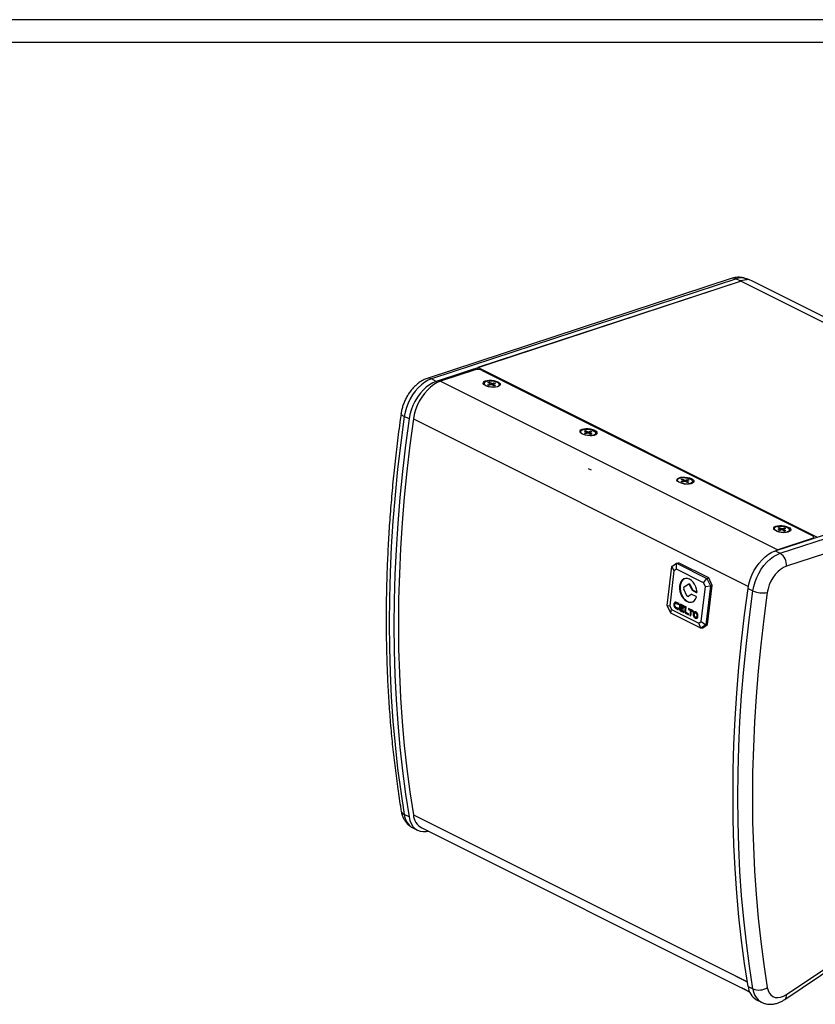
# Model space of a CAD drawing. Units: inches. Extents: x 431 to 2324, y 336 to 1648.
# Drawn here: x 1547 to 2012, y 1073 to 1648 of the extents above; entities that cross this region are included whole.
import ezdxf
from ezdxf.enums import TextEntityAlignment as Align

# ---------------------------------------------------------------- set-up
doc = ezdxf.new("R2010")
doc.units = ezdxf.units.IN
doc.header["$MEASUREMENT"] = 0
doc.styles.get("Standard").update_dxf_attribs({"font": 'arial.ttf'})

# ---------------------------------------------------------------- blocks, each defined once
blk = doc.blocks.new('图框模板 TEMPLATE')
at = {"color": 7}
for p, q in [((2147.76, 1489.29), (66.36, 1489.29)), ((2117.6, 1474.21), (96.52, 1474.21))]:
    blk.add_line(p, q, dxfattribs=at)
at = {"width": 0.8, "flags": 4}
for tag, p in [('A', (12.69, 319.87)), ('0', (16.72, 103.72))]:
    blk.add_attdef(tag, p, '', height=78, dxfattribs=at)
at = {"color": 7, "width": 0.8, "flags": 4}
for tag, p in [('MODEL', (1505.98, 212.99)), ('PN', (1757.19, 212.99)), ('MM', (1988.61, 213.41)), ('PARTNAME', (1505.85, 169.11)), ('MATERRIAL', (1506.07, 122.73)), ('DATE', (1758.15, 122.73)), ('1:1', (1505.57, 78.91)), ('DRAWER', (1507.1, 33.3))]:
    blk.add_attdef(tag, p, '', height=12.04, dxfattribs=at)
at = {"width": 0.8, "flags": 4}
for p in [(2119.4, 176.39), (2119.4, 68.53)]:
    blk.add_attdef('1', text='', height=21, dxfattribs=at).set_placement(p, align=Align.MIDDLE_CENTER)

msp = doc.modelspace()

# ---------------------------------------------------------------- linework, layer by layer
at = {"color": 7, "linetype": 'Continuous', "lineweight": 25}
for p, q in [((1963.44, 1497.18), (1785.32, 1438.7)), ((1965.9, 1496.92), (1787.78, 1438.44)), ((1968.73, 1495.51), (1790.61, 1437.03)), ((1968.73, 1495.51), (1814.94, 1445.02)), ((1968.15, 1495.66), (1965.6, 1496.93)), ((1968.73, 1495.51), (2166.74, 1396.5)), ((1975.71, 1495.26), (1973.16, 1496.53)), ((2173.72, 1396.26), (1975.71, 1495.26)), ((1813.28, 1443.69), (1793.13, 1437.08)), ((1814.82, 1443.9), (1814.94, 1445.02)), ((2012.95, 1346.01), (1814.94, 1445.02)), ((1817.5, 1443.32), (2010.19, 1346.98)), ((1790.61, 1437.03), (1787.78, 1438.44)), ((1793.13, 1437.08), (1990.06, 1338.61)), ((1818.6, 1435.95), (1818.56, 1435.6)), ((1820.82, 1436.27), (1821.55, 1436.51)), ((1822.08, 1435.64), (1820.82, 1436.27)), ((1820.83, 1435.06), (1822.08, 1435.47)), ((1821.57, 1434.69), (1820.83, 1435.06)), ((1821.55, 1436.51), (1822.81, 1435.88)), ((1821.74, 1435.81), (1821.55, 1436.51)), ((1822.82, 1435.1), (1821.57, 1434.69)), ((1822.09, 1434.86), (1822.17, 1435.54)), ((1822.1, 1434.94), (1822.2, 1434.9)), ((1823.23, 1435.84), (1824.48, 1436.25)), ((1824.5, 1434.43), (1823.24, 1435.06)), ((1823.72, 1434.82), (1823.8, 1434.85)), ((1823.8, 1434.85), (1823.83, 1434.91)), ((1823.8, 1434.85), (1823.82, 1434.84)), ((1823.88, 1435.4), (1823.81, 1434.78)), ((1825.21, 1435.89), (1823.96, 1435.48)), ((1823.97, 1435.3), (1825.23, 1434.67)), ((1824.13, 1435.53), (1824.48, 1436.25)), ((1824.48, 1436.25), (1825.21, 1435.89)), ((1825.23, 1434.67), (1824.5, 1434.43)), ((1827.41, 1434.65), (1827.45, 1434.99)), ((1774.74, 1415.12), (1771.91, 1416.54)), ((1777.26, 1415.17), (1972.98, 1317.31)), ((1874.91, 1407.7), (1874.89, 1407.59)), ((1877.13, 1408.02), (1877.86, 1408.26)), ((1878.39, 1407.39), (1877.13, 1408.02)), ((1877.14, 1406.81), (1878.39, 1407.22)), ((1877.88, 1406.44), (1877.14, 1406.81)), ((1877.86, 1408.26), (1879.11, 1407.63)), ((1878.05, 1407.56), (1877.86, 1408.26)), ((1879.12, 1406.85), (1877.88, 1406.44)), ((1878.4, 1406.61), (1878.47, 1407.29)), ((1878.41, 1406.69), (1878.5, 1406.65)), ((1879.54, 1407.59), (1880.78, 1408)), ((1880.8, 1406.18), (1879.55, 1406.81)), ((1880.02, 1406.57), (1880.1, 1406.6)), ((1880.1, 1406.6), (1880.13, 1406.66)), ((1880.1, 1406.6), (1880.12, 1406.59)), ((1880.19, 1407.15), (1880.12, 1406.53)), ((1881.52, 1407.63), (1880.27, 1407.23)), ((1880.27, 1407.05), (1881.53, 1406.42)), ((1880.43, 1407.28), (1880.78, 1408)), ((1880.78, 1408), (1881.52, 1407.63)), ((1881.53, 1406.42), (1880.8, 1406.18)), ((1883.69, 1406.16), (1883.75, 1406.74)), ((1988.61, 1338.02), (2166.74, 1396.5)), ((1991.44, 1336.61), (2169.57, 1395.09)), ((2173.22, 1387.53), (1995.1, 1329.05)), ((1933.7, 1379.74), (1934.42, 1379.98)), ((1934.42, 1379.98), (1935.68, 1379.35)), ((1934.62, 1379.27), (1934.42, 1379.98)), ((1931.47, 1379.42), (1931.46, 1379.31)), ((1934.95, 1379.11), (1933.7, 1379.74)), ((1933.71, 1378.52), (1934.96, 1378.93)), ((1934.45, 1378.16), (1933.71, 1378.52)), ((1935.69, 1378.56), (1934.45, 1378.16)), ((1934.97, 1378.33), (1935.04, 1379.01)), ((1934.98, 1378.41), (1935.07, 1378.36)), ((1936.1, 1379.31), (1937.35, 1379.72)), ((1937.37, 1377.9), (1936.11, 1378.53)), ((1936.59, 1378.29), (1936.67, 1378.32)), ((1936.67, 1378.32), (1936.7, 1378.37)), ((1936.67, 1378.32), (1936.69, 1378.3)), ((1936.75, 1378.87), (1936.69, 1378.24)), ((1938.09, 1379.35), (1936.84, 1378.94)), ((1936.84, 1378.77), (1938.1, 1378.14)), ((1937, 1378.99), (1937.35, 1379.72)), ((1937.35, 1379.72), (1938.09, 1379.35)), ((1938.1, 1378.14), (1937.37, 1377.9)), ((1940.26, 1377.87), (1940.32, 1378.46)), ((1988.04, 1351.13), (1988.03, 1351.02)), ((1990.26, 1351.45), (1990.99, 1351.69)), ((1991.52, 1350.82), (1990.26, 1351.45)), ((1990.99, 1351.69), (1992.25, 1351.06)), ((1991.19, 1350.99), (1990.99, 1351.69)), ((1992.67, 1351.02), (1993.92, 1351.43)), ((1994.66, 1351.07), (1993.41, 1350.66)), ((1993.57, 1350.71), (1993.92, 1351.43)), ((1993.92, 1351.43), (1994.66, 1351.07)), ((1990.28, 1350.24), (1991.52, 1350.65)), ((1991.01, 1349.87), (1990.28, 1350.24)), ((1992.26, 1350.28), (1991.01, 1349.87)), ((1991.54, 1350.04), (1991.61, 1350.72)), ((1991.55, 1350.12), (1991.64, 1350.08)), ((1993.94, 1349.61), (1992.68, 1350.24)), ((1993.16, 1350), (1993.24, 1350.03)), ((1993.24, 1350.03), (1993.27, 1350.09)), ((1993.24, 1350.03), (1993.26, 1350.02)), ((1993.32, 1350.58), (1993.25, 1349.96)), ((1993.41, 1350.48), (1994.67, 1349.85)), ((1994.67, 1349.85), (1993.94, 1349.61)), ((1996.83, 1349.59), (1996.89, 1350.17)), ((2011.01, 1345.37), (2011.07, 1345.97)), ((2010.21, 1345.23), (1990.06, 1338.61)), ((1988.41, 1337.96), (1990.06, 1338.61)), ((1988.61, 1338.02), (1991.44, 1336.61)), ((1925.46, 1306.12), (1928.16, 1328.87)), ((1928.16, 1328.87), (1931.01, 1330.81)), ((1928.16, 1328.87), (1929.45, 1326.46)), ((1930.87, 1327.43), (1931.01, 1330.81)), ((1931.01, 1330.81), (1932.06, 1331.14)), ((1931.01, 1330.81), (1948.69, 1321.97)), ((1949.74, 1322.3), (1932.06, 1331.14)), ((1929.45, 1326.46), (1927.02, 1305.97)), ((1930.87, 1327.43), (1929.45, 1326.46)), ((1946.79, 1319.47), (1930.87, 1327.43)), ((1935.31, 1316.8), (1937.82, 1318.51)), ((1938.27, 1318.67), (1937.92, 1318.56)), ((1938.97, 1318.22), (1938.62, 1318.11)), ((1938.62, 1318.11), (1939.89, 1315.43)), ((1938.97, 1318.22), (1940.24, 1315.54)), ((1945.4, 1296.78), (1947.83, 1317.27)), ((1946.79, 1319.47), (1948.69, 1321.97)), ((1947.83, 1317.27), (1946.79, 1319.47)), ((1947.83, 1317.27), (1950.78, 1317.55)), ((1950.78, 1317.55), (1948.09, 1294.81)), ((1948.69, 1321.97), (1949.74, 1322.3)), ((1948.69, 1321.97), (1950.78, 1317.55)), ((1949.14, 1295.13), (1951.83, 1317.88)), ((1951.83, 1317.88), (1949.74, 1322.3)), ((1950.78, 1317.55), (1951.83, 1317.88)), ((1937.03, 1311.88), (1935.19, 1315.77)), ((1937.73, 1311.43), (1938.08, 1311.54)), ((1939.54, 1312.65), (1937.83, 1311.48)), ((1938.18, 1311.59), (1937.83, 1311.48)), ((1939.82, 1312.71), (1938.18, 1311.59)), ((1940.24, 1315.54), (1939.89, 1315.43)), ((1942.5, 1311.4), (1939.97, 1312.66)), ((1940.61, 1315.13), (1940.26, 1315.02)), ((1940.26, 1315.02), (1942.69, 1313.81)), ((1940.61, 1315.13), (1942.93, 1313.97)), ((1972.75, 1316.12), (1975.58, 1314.71)), ((1925.46, 1306.12), (1927.02, 1305.97)), ((1927.56, 1301.7), (1925.46, 1306.12)), ((1927.02, 1305.97), (1928.06, 1303.77)), ((1929.75, 1306.99), (1929.4, 1306.88)), ((1930.82, 1307.52), (1930.38, 1307.39)), ((1931.29, 1307.45), (1930.94, 1307.34)), ((1930.94, 1307.34), (1932.35, 1306.64)), ((1932.43, 1307.28), (1931.02, 1307.99)), ((1931.29, 1307.45), (1932.39, 1306.9)), ((1932.35, 1306.64), (1932.43, 1307.28)), ((1932.72, 1306.1), (1932.52, 1304.43)), ((1933.07, 1306.21), (1932.72, 1306.1)), ((1933.07, 1306.21), (1932.87, 1304.54)), ((1933.18, 1305.51), (1933.22, 1305.85)), ((1934.99, 1304.61), (1933.18, 1305.51)), ((1933.72, 1306.18), (1933.37, 1306.07)), ((1933.87, 1306.16), (1933.52, 1306.05)), ((1933.52, 1306.05), (1935.58, 1305.03)), ((1935.65, 1305.67), (1933.59, 1306.7)), ((1933.87, 1306.16), (1935.61, 1305.29)), ((1935.58, 1305.03), (1935.65, 1305.67)), ((1936.06, 1305.47), (1935.76, 1303)), ((1936.56, 1305.22), (1936.06, 1305.47)), ((1936.37, 1305.31), (1936.11, 1303.11)), ((1936.26, 1302.69), (1936.56, 1305.22)), ((1927.56, 1301.7), (1928.06, 1303.77)), ((1945.24, 1292.86), (1927.56, 1301.7)), ((1928.06, 1303.77), (1943.98, 1295.81)), ((1930.94, 1304.47), (1930.59, 1304.36)), ((1930.59, 1304.36), (1932, 1303.66)), ((1932.08, 1304.3), (1930.67, 1305.01)), ((1930.94, 1304.47), (1932.03, 1303.92)), ((1932, 1303.66), (1932.08, 1304.3)), ((1932.87, 1304.54), (1932.52, 1304.43)), ((1933.02, 1304.18), (1933.1, 1304.87)), ((1933.45, 1304.98), (1933.1, 1304.87)), ((1933.1, 1304.87), (1934.92, 1303.96)), ((1933.51, 1303.18), (1933.16, 1303.07)), ((1933.16, 1303.07), (1935.22, 1302.05)), ((1935.3, 1302.69), (1933.24, 1303.72)), ((1933.45, 1304.98), (1934.95, 1304.23)), ((1933.51, 1303.18), (1935.25, 1302.31)), ((1934.92, 1303.96), (1934.99, 1304.61)), ((1935.22, 1302.05), (1935.3, 1302.69)), ((1936.11, 1303.11), (1935.76, 1303)), ((1936.14, 1302.55), (1935.8, 1302.45)), ((1936.49, 1301.82), (1936.14, 1301.71)), ((1936.87, 1301.51), (1936.52, 1301.4)), ((1936.52, 1301.4), (1937.95, 1300.68)), ((1938.03, 1301.33), (1936.55, 1302.07)), ((1936.87, 1301.51), (1937.98, 1300.95)), ((1938.03, 1304.48), (1937.95, 1303.84)), ((1938.3, 1303.95), (1937.95, 1303.84)), ((1937.95, 1303.84), (1939.11, 1303.26)), ((1937.95, 1300.68), (1938.03, 1301.33)), ((1940.84, 1303.08), (1938.03, 1304.48)), ((1938.35, 1304.33), (1938.3, 1303.95)), ((1938.3, 1303.95), (1939.46, 1303.37)), ((1939.11, 1303.26), (1938.76, 1300.28)), ((1939.1, 1300.39), (1938.76, 1300.28)), ((1938.76, 1300.28), (1939.26, 1300.03)), ((1939.46, 1303.37), (1939.1, 1300.39)), ((1939.1, 1300.39), (1939.29, 1300.29)), ((1939.46, 1303.37), (1939.11, 1303.26)), ((1939.26, 1300.03), (1939.61, 1303.01)), ((1939.96, 1303.12), (1939.61, 1303.01)), ((1939.61, 1303.01), (1940.77, 1302.43)), ((1939.96, 1303.12), (1940.8, 1302.7)), ((1941.02, 1301.35), (1940.67, 1301.24)), ((1940.77, 1302.43), (1940.84, 1303.08)), ((1942.1, 1301.88), (1941.66, 1301.75)), ((1942.57, 1301.81), (1942.22, 1301.7)), ((1942.42, 1299.3), (1942.86, 1299.43)), ((1943.34, 1300.19), (1942.99, 1300.08)), ((1942.22, 1298.83), (1941.87, 1298.72)), ((1943.98, 1295.81), (1945.4, 1296.78)), ((1945.24, 1292.86), (1943.98, 1295.81)), ((1948.09, 1294.81), (1945.24, 1292.86)), ((1945.4, 1296.78), (1948.09, 1294.81)), ((1946.29, 1293.19), (1949.14, 1295.13)), ((1948.09, 1294.81), (1949.14, 1295.13)), ((1945.24, 1292.86), (1946.29, 1293.19)), ((1995.1, 1078.95), (2173.22, 1198.6)), ((1994.2, 1076.09), (2172.32, 1195.74)), ((1774.74, 1182.68), (1771.91, 1184.09)), ((1777.26, 1183.99), (1972.32, 1086.46)), ((1776.87, 1176.34), (1779.7, 1174.92)), ((1782.22, 1176.23), (1973.53, 1080.57)), ((1972.52, 1081.08), (1973.64, 1080.52)), ((1972.75, 1083.67), (1975.58, 1082.26)), ((1977.71, 1075.92), (1980.53, 1074.51))]:
    msp.add_line(p, q, dxfattribs=at)
at = {"color": 8, "linetype": 'Continuous', "lineweight": 25}
for p, q in [((1822.01, 1434.84), (1822.08, 1435.47)), ((1822.72, 1435.07), (1822.81, 1435.88)), ((1823.23, 1435.84), (1823.15, 1435.1)), ((1823.97, 1435.3), (1823.9, 1434.73)), ((1878.32, 1406.58), (1878.39, 1407.22)), ((1879.03, 1406.82), (1879.11, 1407.63)), ((1879.54, 1407.59), (1879.46, 1406.85)), ((1880.27, 1407.05), (1880.21, 1406.48)), ((1881.23, 1385.18), (1879.61, 1385.99)), ((1934.89, 1378.3), (1934.96, 1378.93)), ((1935.59, 1378.53), (1935.68, 1379.35)), ((1936.1, 1379.31), (1936.02, 1378.56)), ((1936.84, 1378.77), (1936.78, 1378.19)), ((1992.16, 1350.25), (1992.25, 1351.06)), ((1991.46, 1350.02), (1991.52, 1350.65)), ((1992.67, 1351.02), (1992.59, 1350.28)), ((1993.41, 1350.48), (1993.35, 1349.91)), ((2010.2, 1345.11), (2010.21, 1345.23)), ((1990.06, 1338.61), (1990.05, 1338.49)), ((1939.75, 1312.71), (1939.54, 1312.65)), ((1942.9, 1313.87), (1942.69, 1313.81)), ((1965.63, 1089.8), (1972.29, 1086.47))]:
    msp.add_line(p, q, dxfattribs=at)
at = {"color": 7, "linetype": 'Continuous', "lineweight": 25, "flags": 128}
for points in [[(1787.78, 1438.44), (1785.82, 1437.63), (1783.87, 1436.49), (1781.95, 1435.04), (1780.11, 1433.3), (1778.37, 1431.32), (1776.78, 1429.12), (1775.37, 1426.75), (1774.15, 1424.27), (1773.16, 1421.7), (1772.41, 1419.11), (1771.91, 1416.54)], [(1826.54, 1436.77), (1827.36, 1436.25), (1827.87, 1435.69), (1828.01, 1435.12), (1827.79, 1434.58), (1827.21, 1434.13), (1826.33, 1433.78), (1825.2, 1433.57), (1823.91, 1433.52), (1822.55, 1433.62), (1821.24, 1433.87), (1820.05, 1434.24), (1819.09, 1434.73), (1818.42, 1435.27), (1818.09, 1435.85), (1818.13, 1436.41), (1818.54, 1436.91), (1819.27, 1437.31), (1820.29, 1437.59), (1821.51, 1437.72), (1822.85, 1437.7), (1824.19, 1437.53), (1825.46, 1437.21), (1826.54, 1436.77)], [(1819.88, 1437.05), (1820.88, 1437.27), (1822.06, 1437.35), (1823.32, 1437.28), (1824.55, 1437.06), (1825.66, 1436.71), (1826.56, 1436.26), (1827.16, 1435.75), (1827.44, 1435.21), (1827.35, 1434.7), (1826.92, 1434.25), (1826.17, 1433.9), (1825.16, 1433.67), (1823.99, 1433.6), (1822.73, 1433.67), (1821.5, 1433.89), (1820.39, 1434.24), (1819.49, 1434.68), (1818.88, 1435.2), (1818.61, 1435.73), (1818.69, 1436.24), (1819.13, 1436.69), (1819.88, 1437.05)], [(1790.61, 1437.03), (1788.65, 1436.22), (1786.7, 1435.08), (1784.78, 1433.62), (1782.94, 1431.89), (1781.2, 1429.9), (1779.61, 1427.71), (1778.19, 1425.34), (1776.98, 1422.85), (1775.98, 1420.29), (1775.23, 1417.69), (1774.74, 1415.12)], [(1793.13, 1437.08), (1791.17, 1436.27), (1789.22, 1435.13), (1787.3, 1433.67), (1785.46, 1431.94), (1783.72, 1429.95), (1782.13, 1427.75), (1780.72, 1425.39), (1779.5, 1422.9), (1778.51, 1420.33), (1777.76, 1417.74), (1777.26, 1415.17)], [(1822.08, 1435.47), (1822.12, 1435.48), (1822.15, 1435.5), (1822.16, 1435.52), (1822.17, 1435.55), (1822.16, 1435.57), (1822.14, 1435.6), (1822.12, 1435.62), (1822.08, 1435.64)], [(1823.96, 1435.48), (1823.93, 1435.46), (1823.9, 1435.44), (1823.88, 1435.42), (1823.88, 1435.4), (1823.88, 1435.37), (1823.9, 1435.35), (1823.93, 1435.32), (1823.97, 1435.3)], [(1771.91, 1416.54), (1769.86, 1401.12), (1768.07, 1385.78), (1766.56, 1370.53), (1765.32, 1355.38), (1764.36, 1340.34), (1763.67, 1325.41), (1763.26, 1310.6), (1763.12, 1295.92), (1763.26, 1281.38), (1763.67, 1266.98), (1764.36, 1252.74), (1765.32, 1238.66), (1766.56, 1224.75), (1768.07, 1211.01), (1769.86, 1197.46), (1771.91, 1184.09)], [(1774.74, 1415.12), (1772.69, 1399.7), (1770.9, 1384.37), (1769.39, 1369.12), (1768.15, 1353.97), (1767.19, 1338.92), (1766.5, 1323.99), (1766.09, 1309.18), (1765.95, 1294.5), (1766.09, 1279.96), (1766.5, 1265.57), (1767.19, 1251.33), (1768.15, 1237.25), (1769.39, 1223.33), (1770.9, 1209.6), (1772.69, 1196.04), (1774.74, 1182.68)], [(1777.26, 1415.17), (1775.22, 1399.84), (1773.45, 1384.58), (1771.95, 1369.42), (1770.72, 1354.35), (1769.77, 1339.39), (1769.08, 1324.54), (1768.67, 1309.81), (1768.54, 1295.22), (1768.67, 1280.75), (1769.08, 1266.44), (1769.77, 1252.27), (1770.72, 1238.27), (1771.95, 1224.43), (1773.45, 1210.76), (1775.22, 1197.28), (1777.26, 1183.99)], [(1883.11, 1408.49), (1883.93, 1407.97), (1884.44, 1407.4), (1884.58, 1406.83), (1884.36, 1406.3), (1883.78, 1405.84), (1882.9, 1405.5), (1881.77, 1405.29), (1880.48, 1405.23), (1879.12, 1405.33), (1877.81, 1405.58), (1876.62, 1405.96), (1875.66, 1406.44), (1874.99, 1406.99), (1874.66, 1407.56), (1874.7, 1408.12), (1875.1, 1408.62), (1875.84, 1409.03), (1876.86, 1409.3), (1878.08, 1409.44), (1879.41, 1409.42), (1880.76, 1409.24), (1882.03, 1408.92), (1883.11, 1408.49)], [(1876.18, 1408.79), (1877.19, 1409.02), (1878.37, 1409.1), (1879.62, 1409.02), (1880.86, 1408.81), (1881.97, 1408.46), (1882.86, 1408.01), (1883.47, 1407.5), (1883.75, 1406.96), (1883.66, 1406.45), (1883.23, 1406), (1882.48, 1405.65), (1881.47, 1405.42), (1880.29, 1405.34), (1879.04, 1405.42), (1877.8, 1405.64), (1876.69, 1405.98), (1875.8, 1406.43), (1875.19, 1406.94), (1874.91, 1407.48), (1875, 1407.99), (1875.43, 1408.44), (1876.18, 1408.79)], [(1878.39, 1407.22), (1878.42, 1407.23), (1878.45, 1407.25), (1878.47, 1407.27), (1878.47, 1407.3), (1878.47, 1407.32), (1878.45, 1407.35), (1878.42, 1407.37), (1878.39, 1407.39)], [(1880.27, 1407.23), (1880.23, 1407.21), (1880.21, 1407.19), (1880.19, 1407.17), (1880.19, 1407.15), (1880.19, 1407.12), (1880.21, 1407.1), (1880.24, 1407.07), (1880.27, 1407.05)], [(1939.68, 1380.21), (1940.5, 1379.69), (1941.01, 1379.12), (1941.15, 1378.55), (1940.93, 1378.02), (1940.35, 1377.56), (1939.46, 1377.21), (1938.34, 1377.01), (1937.05, 1376.95), (1935.69, 1377.05), (1934.37, 1377.3), (1933.19, 1377.68), (1932.23, 1378.16), (1931.56, 1378.71), (1931.23, 1379.28), (1931.27, 1379.84), (1931.67, 1380.34), (1932.41, 1380.74), (1933.43, 1381.02), (1934.65, 1381.15), (1935.98, 1381.13), (1937.33, 1380.96), (1938.59, 1380.64), (1939.68, 1380.21)], [(1932.75, 1380.51), (1933.76, 1380.73), (1934.94, 1380.81), (1936.19, 1380.74), (1937.43, 1380.52), (1938.53, 1380.17), (1939.43, 1379.73), (1940.04, 1379.21), (1940.31, 1378.68), (1940.23, 1378.17), (1939.8, 1377.72), (1939.04, 1377.36), (1938.04, 1377.14), (1936.86, 1377.06), (1935.6, 1377.13), (1934.37, 1377.35), (1933.26, 1377.7), (1932.37, 1378.15), (1931.76, 1378.66), (1931.48, 1379.19), (1931.57, 1379.71), (1932, 1380.16), (1932.75, 1380.51)], [(1934.96, 1378.93), (1934.99, 1378.95), (1935.02, 1378.97), (1935.04, 1378.99), (1935.04, 1379.01), (1935.04, 1379.04), (1935.02, 1379.06), (1934.99, 1379.09), (1934.95, 1379.11)], [(1936.84, 1378.94), (1936.8, 1378.93), (1936.78, 1378.91), (1936.76, 1378.89), (1936.75, 1378.86), (1936.76, 1378.84), (1936.78, 1378.81), (1936.8, 1378.79), (1936.84, 1378.77)], [(1996.25, 1351.92), (1997.07, 1351.4), (1997.57, 1350.84), (1997.72, 1350.26), (1997.5, 1349.73), (1996.92, 1349.27), (1996.03, 1348.93), (1994.9, 1348.72), (1993.61, 1348.66), (1992.26, 1348.76), (1990.94, 1349.01), (1989.76, 1349.39), (1988.8, 1349.87), (1988.13, 1350.42), (1987.8, 1351), (1987.84, 1351.55), (1988.24, 1352.05), (1988.98, 1352.46), (1990, 1352.74), (1991.22, 1352.87), (1992.55, 1352.85), (1993.9, 1352.67), (1995.16, 1352.36), (1996.25, 1351.92)], [(1989.32, 1352.23), (1990.33, 1352.45), (1991.5, 1352.53), (1992.76, 1352.46), (1993.99, 1352.24), (1995.1, 1351.89), (1996, 1351.44), (1996.61, 1350.93), (1996.88, 1350.4), (1996.8, 1349.88), (1996.36, 1349.43), (1995.61, 1349.08), (1994.61, 1348.85), (1993.43, 1348.78), (1992.17, 1348.85), (1990.94, 1349.07), (1989.83, 1349.42), (1988.93, 1349.86), (1988.32, 1350.38), (1988.05, 1350.91), (1988.13, 1351.42), (1988.57, 1351.87), (1989.32, 1352.23)], [(1991.52, 1350.65), (1991.56, 1350.66), (1991.59, 1350.68), (1991.61, 1350.7), (1991.61, 1350.73), (1991.61, 1350.75), (1991.59, 1350.78), (1991.56, 1350.8), (1991.52, 1350.82)], [(1993.41, 1350.66), (1993.37, 1350.64), (1993.34, 1350.62), (1993.33, 1350.6), (1993.32, 1350.58), (1993.33, 1350.55), (1993.35, 1350.53), (1993.37, 1350.5), (1993.41, 1350.48)], [(2010.21, 1345.23), (2010.58, 1345.39), (2010.85, 1345.57), (2011.02, 1345.79), (2011.07, 1346.03), (2011.01, 1346.27), (2010.84, 1346.52), (2010.56, 1346.76), (2010.19, 1346.98)], [(1972.75, 1316.12), (1973.24, 1318.69), (1973.99, 1321.28), (1974.98, 1323.85), (1976.2, 1326.34), (1977.62, 1328.7), (1979.21, 1330.9), (1980.94, 1332.88), (1982.79, 1334.62), (1984.7, 1336.07), (1986.66, 1337.21), (1988.61, 1338.02)], [(1975.58, 1314.71), (1976.07, 1317.28), (1976.82, 1319.87), (1977.81, 1322.43), (1979.03, 1324.92), (1980.45, 1327.29), (1982.04, 1329.48), (1983.77, 1331.47), (1985.62, 1333.2), (1987.53, 1334.66), (1989.49, 1335.8), (1991.44, 1336.61)], [(1995.1, 1329.05), (1993.42, 1328.32), (1991.76, 1327.26), (1990.15, 1325.88), (1988.64, 1324.22), (1987.28, 1322.34), (1986.11, 1320.29), (1985.15, 1318.13), (1984.44, 1315.92), (1983.99, 1313.72)], [(1942.93, 1314.04), (1942.71, 1315.61), (1942.24, 1317.14), (1941.55, 1318.57), (1940.68, 1319.81), (1939.66, 1320.82), (1938.55, 1321.53), (1937.4, 1321.92), (1936.27, 1321.96), (1935.22, 1321.65), (1934.31, 1321), (1933.56, 1320.06), (1933.04, 1318.86), (1932.75, 1317.46), (1932.71, 1315.94), (1932.93, 1314.38), (1933.4, 1312.84), (1934.09, 1311.41), (1934.96, 1310.17), (1935.98, 1309.16), (1937.09, 1308.44), (1938.24, 1308.05), (1939.37, 1308.01), (1940.41, 1308.32), (1941.33, 1308.96), (1942.08, 1309.91), (1942.61, 1311.11)], [(1935.87, 1321.88), (1935.57, 1321.75), (1934.66, 1321.11), (1933.91, 1320.16), (1933.38, 1318.96), (1933.1, 1317.57), (1933.06, 1316.05), (1933.28, 1314.49), (1933.75, 1312.95), (1934.44, 1311.52), (1935.31, 1310.27), (1936.33, 1309.27), (1937.44, 1308.55), (1938.59, 1308.16), (1939.72, 1308.12), (1940.13, 1308.2)], [(1937.82, 1318.51), (1937.91, 1318.56), (1938.02, 1318.57), (1938.13, 1318.56), (1938.24, 1318.52), (1938.35, 1318.45), (1938.45, 1318.36), (1938.54, 1318.24), (1938.62, 1318.11)], [(1937.83, 1311.48), (1937.74, 1311.43), (1937.63, 1311.42), (1937.52, 1311.43), (1937.41, 1311.47), (1937.3, 1311.54), (1937.2, 1311.63), (1937.11, 1311.75), (1937.03, 1311.88)], [(1938.18, 1311.59), (1938.08, 1311.54), (1938.08, 1311.54)], [(1942.69, 1313.81), (1942.74, 1313.79), (1942.78, 1313.79), (1942.83, 1313.8), (1942.87, 1313.83), (1942.9, 1313.87), (1942.92, 1313.92), (1942.93, 1313.98), (1942.93, 1314.04)], [(1972.75, 1083.67), (1970.69, 1097.04), (1968.91, 1110.59), (1967.4, 1124.33), (1966.16, 1138.24), (1965.2, 1152.32), (1964.51, 1166.56), (1964.09, 1180.96), (1963.96, 1195.5), (1964.09, 1210.18), (1964.51, 1224.99), (1965.2, 1239.92), (1966.16, 1254.96), (1967.4, 1270.11), (1968.91, 1285.36), (1970.69, 1300.7), (1972.75, 1316.12)], [(1975.58, 1082.26), (1973.52, 1095.62), (1971.74, 1109.18), (1970.22, 1122.91), (1968.99, 1136.83), (1968.02, 1150.91), (1967.34, 1165.15), (1966.92, 1179.55), (1966.78, 1194.09), (1966.92, 1208.77), (1967.34, 1223.57), (1968.02, 1238.5), (1968.99, 1253.55), (1970.22, 1268.7), (1971.74, 1283.95), (1973.52, 1299.29), (1975.58, 1314.71)], [(1983.99, 1313.72), (1981.95, 1298.42), (1980.18, 1283.21), (1978.68, 1268.09), (1977.45, 1253.06), (1976.5, 1238.14), (1975.82, 1223.33), (1975.41, 1208.64), (1975.27, 1194.09), (1975.41, 1179.67), (1975.82, 1165.39), (1976.5, 1151.26), (1977.45, 1137.3), (1978.68, 1123.5), (1980.18, 1109.88), (1981.95, 1096.43), (1983.99, 1083.18)], [(1774.74, 1182.68), (1775.23, 1180.6), (1775.98, 1178.76), (1776.98, 1177.19), (1778.19, 1175.92), (1779.61, 1174.97), (1781.2, 1174.36), (1782.94, 1174.11), (1784.78, 1174.22), (1785.82, 1174.43)], [(1983.99, 1083.18), (1984.44, 1081.42), (1985.15, 1079.92), (1986.11, 1078.72), (1987.28, 1077.84), (1988.64, 1077.33), (1990.15, 1077.18), (1991.76, 1077.41), (1993.42, 1078), (1995.1, 1078.95)]]:
    msp.add_lwpolyline(points, dxfattribs=at)
at = {"color": 8, "linetype": 'Continuous', "lineweight": 25, "flags": 128}
msp.add_lwpolyline([(1771.91, 1416.54), (1771.17, 1416.97), (1770.61, 1417.44), (1770.26, 1417.91), (1770.13, 1418.37), (1770.14, 1418.51)], dxfattribs=at)
at = {"color": 8, "linetype": 'Continuous', "lineweight": 25}
for centre, radius, start, end in [((1964.22, 1494.46), 2.83, 60.82923, 107.09345), ((1968.48, 1489.31), 8.15, 65.29748, 110.6677), ((1786.24, 1435.69), 3.15, 60.81436, 107.11698), ((1773, 1186.79), 2.91, 192.59459, 247.99146), ((1781.78, 1184.94), 9.9, 184.88565, 240.28752), ((1985.44, 1083.1), 9.9, 184.88209, 240.35841), ((1992.34, 1078.25), 2.84, 310.79053, 14.40011)]:
    msp.add_arc(centre, radius, start, end, dxfattribs=at)
at = {"color": 7, "linetype": 'Continuous', "lineweight": 25}
for centre, radius, start, end in [((2106.39, 685.78), 821.59, 99.32818, 99.68655), ((1814.87, 1437.64), 6.26, 65.18659, 104.77096), ((1823.07, 1436.45), 0.626, 245.1849, 284.77544), ((1822.98, 1434.49), 0.626, 65.1864, 104.77395), ((1879.38, 1408.2), 0.626, 245.18098, 284.77442), ((1879.28, 1406.24), 0.626, 65.18098, 104.77442), ((1935.95, 1379.91), 0.626, 245.18308, 284.76998), ((1935.85, 1377.96), 0.626, 65.18308, 104.76998), ((1992.51, 1351.63), 0.626, 245.18098, 284.77442), ((1992.42, 1349.68), 0.626, 65.18098, 104.77442), ((1987.31, 1329.95), 7.84, 353.40352, 58.17442), ((1935.91, 1316.2), 0.844, 135.36393, 211.1191), ((1938.33, 1318), 0.667, 18.72316, 95.79022), ((1939.76, 1312.3), 0.41, 60.55828, 122.99028), ((1940.69, 1315.78), 0.872, 203.56245, 240.8531), ((1941.04, 1315.89), 0.872, 203.56245, 240.8531), ((1942.36, 1311.18), 0.258, 344.06373, 58.11471), ((1981.28, 1326.89), 13.45, 244.92783, 281.63665), ((1787.13, 1184.83), 9.9, 184.86284, 240.28058), ((1982.61, 1084.52), 9.9, 184.88565, 240.28752), ((1978.95, 1090.39), 8.8, 247.49901, 304.96489)]:
    msp.add_arc(centre, radius, start, end, dxfattribs=at)
for points, knots in [([(1971.95, 1496.66), (1973.16, 1496.53), (1971.35, 1497.02), (1970.2, 1497.4), (1968.55, 1497.76), (1966.85, 1497.83), (1965.11, 1497.66), (1963.97, 1497.33), (1963.39, 1497.17)], [0, 0, 0, 0, 0.023768, 0.217282, 0.408991, 0.601275, 0.796717, 1, 1, 1, 1]), ([(1785.32, 1438.7), (1784.9, 1438.55), (1783.81, 1438.16), (1782.09, 1437.28), (1780.21, 1436.03), (1778.4, 1434.51), (1776.71, 1432.77), (1775.16, 1430.83), (1773.78, 1428.72), (1772.58, 1426.5), (1771.58, 1424.17), (1770.79, 1421.78), (1770.35, 1419.88), (1770.19, 1418.8), (1770.14, 1418.51)], [0, 0, 0, 0, 0.0553198, 0.1436458, 0.2334498, 0.324791, 0.4166654, 0.5084457, 0.600018, 0.6914869, 0.7830716, 0.8749844, 0.9674733, 1, 1, 1, 1]), ([(1770.14, 1418.51), (1769.8, 1416.07), (1768.81, 1408.98), (1767.35, 1397.3), (1765.82, 1383.49), (1764.51, 1369.76), (1763.43, 1356.1), (1762.57, 1342.53), (1761.93, 1329.05), (1761.52, 1315.67), (1761.34, 1302.39), (1761.38, 1289.22), (1761.64, 1276.16), (1762.13, 1263.23), (1762.84, 1250.41), (1763.77, 1237.73), (1764.93, 1225.18), (1766.32, 1212.78), (1767.9, 1200.74), (1769.22, 1191.89), (1770, 1187.13), (1770.16, 1186.15)], [0, 0, 0, 0, 0.029723, 0.086152, 0.142583, 0.199016, 0.255452, 0.311889, 0.368328, 0.424769, 0.481212, 0.537656, 0.594102, 0.65055, 0.706998, 0.763448, 0.819898, 0.876349, 0.932799, 0.986273, 1, 1, 1, 1]), ([(1929.4, 1306.88), (1929.39, 1306.6), (1929.38, 1306.04), (1929.69, 1305.26), (1930.11, 1304.67), (1930.43, 1304.47), (1930.59, 1304.36)], [0, 0, 0, 0, 0.28356, 0.557963, 0.775179, 1, 1, 1, 1]), ([(1931.02, 1307.99), (1930.81, 1308.06), (1930.39, 1308.2), (1929.87, 1307.94), (1929.52, 1307.49), (1929.44, 1307.08), (1929.4, 1306.88)], [0, 0, 0, 0, 0.283568, 0.557971, 0.775182, 1, 1, 1, 1]), ([(1929.75, 1306.99), (1929.74, 1306.7), (1929.73, 1306.15), (1930.04, 1305.37), (1930.46, 1304.78), (1930.78, 1304.57), (1930.94, 1304.47)], [0, 0, 0, 0, 0.28356, 0.557963, 0.775179, 1, 1, 1, 1]), ([(1930.58, 1308.15), (1930.45, 1308.11), (1930.17, 1308.02), (1929.87, 1307.59), (1929.79, 1307.19), (1929.75, 1306.99)], [0, 0, 0, 0, 0.301594, 0.644787, 1, 1, 1, 1]), ([(1930.67, 1305.01), (1930.54, 1305.1), (1930.28, 1305.28), (1930.02, 1305.74), (1929.88, 1306.2), (1929.89, 1306.49), (1929.9, 1306.63)], [0, 0, 0, 0, 0.283502, 0.557987, 0.775238, 1, 1, 1, 1]), ([(1929.9, 1306.63), (1929.94, 1306.79), (1930.01, 1307.12), (1930.3, 1307.38), (1930.62, 1307.46), (1930.84, 1307.38), (1930.94, 1307.34)], [0, 0, 0, 0, 0.283502, 0.55799, 0.775237, 1, 1, 1, 1]), ([(1930.78, 1307.49), (1930.84, 1307.51), (1931, 1307.57), (1931.18, 1307.49), (1931.29, 1307.45)], [0, 0, 0, 0, 0.390255, 1, 1, 1, 1]), ([(1933.59, 1306.7), (1933.48, 1306.74), (1933.25, 1306.81), (1932.98, 1306.67), (1932.79, 1306.43), (1932.74, 1306.21), (1932.72, 1306.1)], [0, 0, 0, 0, 0.283363, 0.55759, 0.774957, 1, 1, 1, 1]), ([(1933.52, 1306.84), (1933.45, 1306.82), (1933.3, 1306.77), (1933.14, 1306.53), (1933.09, 1306.32), (1933.07, 1306.21)], [0, 0, 0, 0, 0.3035433, 0.6457295, 1, 1, 1, 1]), ([(1933.22, 1305.85), (1933.23, 1305.9), (1933.25, 1305.99), (1933.34, 1306.06), (1933.43, 1306.09), (1933.49, 1306.07), (1933.52, 1306.05)], [0, 0, 0, 0, 0.2827877, 0.5582503, 0.7760282, 1, 1, 1, 1]), ([(1933.72, 1306.17), (1933.74, 1306.18), (1933.79, 1306.2), (1933.84, 1306.18), (1933.87, 1306.16)], [0, 0, 0, 0, 0.3893692, 1, 1, 1, 1]), ([(1932.52, 1304.43), (1932.52, 1304.28), (1932.52, 1303.98), (1932.68, 1303.56), (1932.9, 1303.24), (1933.08, 1303.13), (1933.16, 1303.07)], [0, 0, 0, 0, 0.2838524, 0.5583037, 0.7753143, 1, 1, 1, 1]), ([(1932.87, 1304.54), (1932.87, 1304.39), (1932.87, 1304.09), (1933.03, 1303.67), (1933.25, 1303.35), (1933.43, 1303.24), (1933.51, 1303.18)], [0, 0, 0, 0, 0.283852, 0.558304, 0.775314, 1, 1, 1, 1]), ([(1933.24, 1303.72), (1933.2, 1303.75), (1933.13, 1303.8), (1933.06, 1303.93), (1933.02, 1304.06), (1933.02, 1304.14), (1933.02, 1304.18)], [0, 0, 0, 0, 0.282791, 0.558215, 0.775992, 1, 1, 1, 1]), ([(1935.76, 1303), (1935.76, 1302.9), (1935.74, 1302.72), (1935.78, 1302.53), (1935.8, 1302.45)], [0, 0, 0, 0, 0.564604, 1, 1, 1, 1]), ([(1935.8, 1302.45), (1935.84, 1302.29), (1935.92, 1302.02), (1936.07, 1301.81), (1936.14, 1301.71)], [0, 0, 0, 0, 0.557956, 1, 1, 1, 1]), ([(1936.11, 1303.11), (1936.11, 1303.01), (1936.09, 1302.83), (1936.13, 1302.64), (1936.14, 1302.55)], [0, 0, 0, 0, 0.564604, 1, 1, 1, 1]), ([(1936.14, 1302.55), (1936.19, 1302.4), (1936.27, 1302.13), (1936.42, 1301.92), (1936.49, 1301.82)], [0, 0, 0, 0, 0.557956, 1, 1, 1, 1]), ([(1936.14, 1301.71), (1936.2, 1301.64), (1936.32, 1301.51), (1936.46, 1301.43), (1936.52, 1301.4)], [0, 0, 0, 0, 0.554154, 1, 1, 1, 1]), ([(1936.55, 1302.07), (1936.5, 1302.11), (1936.41, 1302.19), (1936.32, 1302.36), (1936.27, 1302.53), (1936.26, 1302.63), (1936.26, 1302.69)], [0, 0, 0, 0, 0.282213, 0.558683, 0.776982, 1, 1, 1, 1]), ([(1936.49, 1301.82), (1936.55, 1301.75), (1936.67, 1301.62), (1936.81, 1301.54), (1936.87, 1301.51)], [0, 0, 0, 0, 0.554154, 1, 1, 1, 1]), ([(1940.67, 1301.24), (1940.67, 1300.96), (1940.66, 1300.4), (1940.97, 1299.62), (1941.38, 1299.03), (1941.71, 1298.83), (1941.87, 1298.72)], [0, 0, 0, 0, 0.283561, 0.55797, 0.775178, 1, 1, 1, 1]), ([(1942.3, 1302.35), (1942.08, 1302.42), (1941.66, 1302.56), (1941.15, 1302.3), (1940.8, 1301.85), (1940.72, 1301.45), (1940.67, 1301.24)], [0, 0, 0, 0, 0.283559, 0.55797, 0.775181, 1, 1, 1, 1]), ([(1941.02, 1301.35), (1941.02, 1301.07), (1941.01, 1300.51), (1941.32, 1299.73), (1941.73, 1299.14), (1942.05, 1298.94), (1942.22, 1298.83)], [0, 0, 0, 0, 0.283561, 0.55797, 0.775178, 1, 1, 1, 1]), ([(1941.86, 1302.51), (1941.73, 1302.47), (1941.45, 1302.38), (1941.15, 1301.95), (1941.07, 1301.55), (1941.02, 1301.35)], [0, 0, 0, 0, 0.301602, 0.644791, 1, 1, 1, 1]), ([(1941.18, 1300.99), (1941.17, 1300.81), (1941.17, 1300.45), (1941.37, 1299.95), (1941.63, 1299.57), (1941.84, 1299.44), (1941.95, 1299.37)], [0, 0, 0, 0, 0.283503, 0.557985, 0.775237, 1, 1, 1, 1]), ([(1942.22, 1301.7), (1942.08, 1301.75), (1941.81, 1301.84), (1941.48, 1301.67), (1941.26, 1301.38), (1941.2, 1301.12), (1941.18, 1300.99)], [0, 0, 0, 0, 0.283508, 0.557981, 0.775235, 1, 1, 1, 1]), ([(1941.87, 1298.72), (1942.08, 1298.65), (1942.5, 1298.52), (1943.02, 1298.77), (1943.37, 1299.22), (1943.45, 1299.63), (1943.49, 1299.83)], [0, 0, 0, 0, 0.283557, 0.557967, 0.775178, 1, 1, 1, 1]), ([(1941.95, 1299.37), (1942.08, 1299.33), (1942.35, 1299.24), (1942.69, 1299.4), (1942.91, 1299.69), (1942.96, 1299.95), (1942.99, 1300.08)], [0, 0, 0, 0, 0.283503, 0.55799, 0.775234, 1, 1, 1, 1]), ([(1942.57, 1301.81), (1942.43, 1301.87), (1942.25, 1301.94), (1942.1, 1301.86), (1942.06, 1301.85)], [0, 0, 0, 0, 0.772602, 1, 1, 1, 1]), ([(1942.99, 1300.08), (1942.99, 1300.27), (1943, 1300.62), (1942.8, 1301.12), (1942.53, 1301.5), (1942.33, 1301.63), (1942.22, 1301.7)], [0, 0, 0, 0, 0.283502, 0.55799, 0.775237, 1, 1, 1, 1]), ([(1943.49, 1299.83), (1943.5, 1300.11), (1943.51, 1300.67), (1943.2, 1301.45), (1942.78, 1302.04), (1942.46, 1302.25), (1942.3, 1302.35)], [0, 0, 0, 0, 0.283557, 0.557967, 0.775178, 1, 1, 1, 1]), ([(1943.34, 1300.19), (1943.34, 1300.37), (1943.35, 1300.73), (1943.15, 1301.23), (1942.88, 1301.61), (1942.68, 1301.74), (1942.57, 1301.81)], [0, 0, 0, 0, 0.283502, 0.557991, 0.775237, 1, 1, 1, 1]), ([(1942.8, 1299.44), (1942.89, 1299.47), (1943.06, 1299.53), (1943.26, 1299.8), (1943.31, 1300.06), (1943.34, 1300.19)], [0, 0, 0, 0, 0.301775, 0.644948, 1, 1, 1, 1]), ([(1942.22, 1298.83), (1942.44, 1298.74), (1942.72, 1298.62), (1942.96, 1298.75), (1943.01, 1298.78)], [0, 0, 0, 0, 0.772449, 1, 1, 1, 1]), ([(1770.16, 1186.15), (1770.25, 1185.72), (1770.47, 1184.52), (1771.05, 1182.76), (1771.95, 1180.95), (1773.06, 1179.34), (1774.42, 1177.94), (1775.73, 1176.91), (1776.62, 1176.5), (1776.91, 1176.36)], [0, 0, 0, 0, 0.105134, 0.285427, 0.442804, 0.595422, 0.760694, 0.920517, 1, 1, 1, 1]), ([(1971.06, 1081.88), (1971.04, 1081.89), (1970.78, 1082), (1970.28, 1082.21), (1969.74, 1082.46), (1969.4, 1082.65), (1969.36, 1082.7), (1969.47, 1082.68), (1969.61, 1082.62), (1969.82, 1082.53), (1970, 1082.44), (1970.09, 1082.4)], [0, 0, 0, 0, 0.012775, 0.176367, 0.341275, 0.506651, 0.669753, 0.754788, 0.835785, 0.916309, 1, 1, 1, 1]), ([(1970.09, 1082.4), (1970.19, 1082.35), (1970.39, 1082.25), (1970.72, 1082.07), (1971.07, 1081.88), (1971.53, 1081.62), (1972.08, 1081.31), (1972.38, 1081.15), (1972.52, 1081.08)], [0, 0, 0, 0, 0.1318893, 0.2587564, 0.3864097, 0.5205516, 0.7784123, 1, 1, 1, 1]), ([(1980.57, 1074.53), (1980.85, 1074.39), (1981.68, 1073.95), (1983.2, 1073.53), (1985.06, 1073.27), (1986.96, 1073.31), (1988.89, 1073.64), (1990.82, 1074.26), (1992.61, 1075.08), (1993.71, 1075.78), (1994.2, 1076.09)], [0, 0, 0, 0, 0.066546, 0.199001, 0.330791, 0.463769, 0.599618, 0.739622, 0.884335, 1, 1, 1, 1])]:
    msp.add_open_spline(points, degree=3, knots=knots, dxfattribs=at)

# ---------------------------------------------------------------- block references
at = {"xscale": 0.8813867463848348, "yscale": 0.8813867463848348, "zscale": 0.8813867463848348}
msp.add_blockref('图框模板 TEMPLATE', (431.46, 335.56), dxfattribs=at)

doc.saveas('drawing.dxf')
